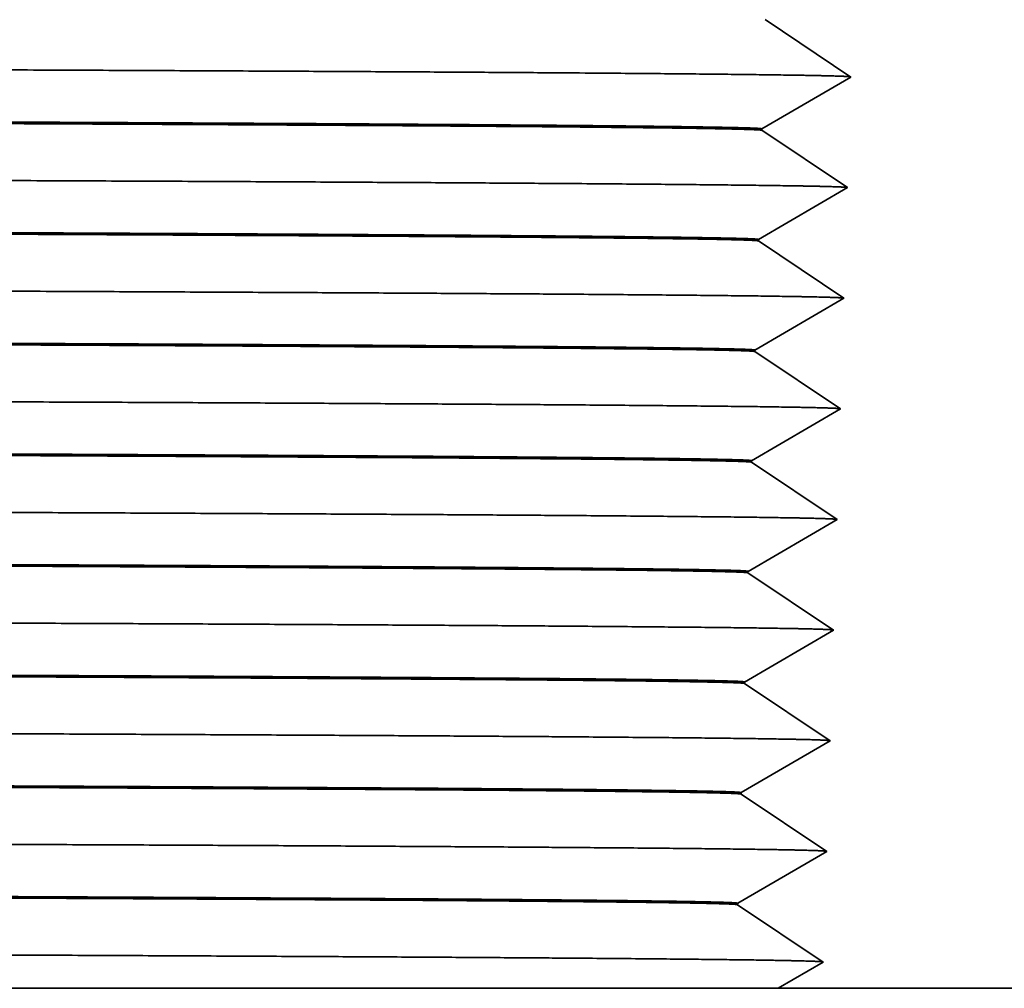
# Model space of a CAD drawing. Extents: x 0 to 10.8, y 0 to 8.3.
# Drawn here: x 4.7 to 4.8, y 1.4 to 1.5 of the extents above; entities that cross this region are included whole.
import ezdxf

# ---------------------------------------------------------------- set-up
doc = ezdxf.new("R2010")
doc.units = 0
doc.header["$MEASUREMENT"] = 0
doc.layers.get('0').update_dxf_attribs({"lineweight": 13})

# ---------------------------------------------------------------- blocks, each defined once
blk = doc.blocks.new('BLOCK28')
at = {"color": 7, "lineweight": 5, "ltscale": 0.000485014}
for p, q in [((11.7875, 0.4586), (11.7714, 0.4694)), ((11.8198, 0.4371), (11.8036, 0.4479)), ((11.852, 0.4155), (11.8359, 0.4263)), ((11.7997, 0.3229), (11.7836, 0.3336)), ((11.832, 0.3013), (11.8159, 0.3121)), ((11.8642, 0.2797), (11.8481, 0.2905)), ((11.7958, 0.1979), (11.7797, 0.2086)), ((11.8281, 0.1763), (11.8119, 0.1871)), ((11.8603, 0.1547), (11.8442, 0.1655)), ((11.7919, 0.0729), (11.7758, 0.0836)), ((11.8242, 0.0513), (11.808, 0.0621)), ((11.8564, 0.0297), (11.8403, 0.0405)), ((11.7719, -0.0414), (11.7558, -0.0306)), ((11.8041, -0.0629), (11.788, -0.0521)), ((11.8364, -0.0845), (11.8203, -0.0737)), ((11.768, -0.1664), (11.7519, -0.1556)), ((11.8002, -0.1879), (11.7841, -0.1771)), ((11.8325, -0.2095), (11.8164, -0.1987)), ((11.7641, -0.2914), (11.748, -0.2806)), ((11.8124, -0.3237), (11.7963, -0.3129)), ((11.8447, -0.3453), (11.8286, -0.3345)), ((11.7763, -0.4271), (11.7602, -0.4164)), ((11.8085, -0.4487), (11.7924, -0.4379)), ((11.8408, -0.4703), (11.8247, -0.4595)), ((11.7724, -0.5521), (11.7563, -0.5414)), ((11.8046, -0.5737), (11.7885, -0.5629)), ((11.8369, -0.5953), (11.8208, -0.5845))]:
    blk.add_line(p, q, dxfattribs=at)
at = {"color": 7, "lineweight": 5, "ltscale": 0.000484989}
for p, q in [((11.8036, 0.4479), (11.7875, 0.4586)), ((11.8359, 0.4263), (11.8198, 0.4371)), ((11.8681, 0.4047), (11.852, 0.4155)), ((11.7836, 0.3336), (11.7675, 0.3444)), ((11.8159, 0.3121), (11.7997, 0.3229)), ((11.8481, 0.2905), (11.832, 0.3013)), ((11.7797, 0.2086), (11.7636, 0.2194)), ((11.8119, 0.1871), (11.7958, 0.1979)), ((11.8442, 0.1655), (11.8281, 0.1763)), ((11.7758, 0.0836), (11.7597, 0.0944)), ((11.808, 0.0621), (11.7919, 0.0729)), ((11.8403, 0.0405), (11.8242, 0.0513)), ((11.788, -0.0521), (11.7719, -0.0414)), ((11.8203, -0.0737), (11.8041, -0.0629)), ((11.8525, -0.0953), (11.8364, -0.0845)), ((11.7841, -0.1771), (11.768, -0.1664)), ((11.8164, -0.1987), (11.8002, -0.1879)), ((11.8486, -0.2203), (11.8325, -0.2095)), ((11.7802, -0.3021), (11.7641, -0.2914)), ((11.7963, -0.3129), (11.7802, -0.3021)), ((11.8286, -0.3345), (11.8124, -0.3237)), ((11.7602, -0.4164), (11.7441, -0.4056)), ((11.7924, -0.4379), (11.7763, -0.4271)), ((11.8247, -0.4595), (11.8085, -0.4487)), ((11.7563, -0.5414), (11.7401, -0.5306)), ((11.7885, -0.5629), (11.7724, -0.5521)), ((11.8208, -0.5845), (11.8046, -0.5737))]:
    blk.add_line(p, q, dxfattribs=at)
at = {"color": 7, "lineweight": 5, "ltscale": 0.000484999}
for p, q in [((11.8514, 0.3949), (11.8681, 0.4047)), ((11.8346, 0.3852), (11.8514, 0.3949)), ((11.8178, 0.3754), (11.8346, 0.3852)), ((11.8011, 0.3656), (11.8178, 0.3754)), ((11.7843, 0.3559), (11.8011, 0.3656)), ((11.7675, 0.3461), (11.7843, 0.3559)), ((11.8475, 0.2699), (11.8642, 0.2797)), ((11.8307, 0.2602), (11.8475, 0.2699)), ((11.8139, 0.2504), (11.8307, 0.2602)), ((11.7972, 0.2406), (11.8139, 0.2504)), ((11.7804, 0.2309), (11.7972, 0.2406)), ((11.8436, 0.1449), (11.8603, 0.1547)), ((11.81, 0.1254), (11.8268, 0.1352)), ((11.7933, 0.1156), (11.81, 0.1254)), ((11.7765, 0.1059), (11.7933, 0.1156)), ((11.7597, 0.0961), (11.7765, 0.1059)), ((11.8229, 0.0102), (11.8396, 0.0199)), ((11.7894, -0.0094), (11.8061, 0.0004)), ((11.8061, 0.0004), (11.8229, 0.0102)), ((11.7726, -0.0191), (11.7894, -0.0094)), ((11.7558, -0.0289), (11.7726, -0.0191)), ((11.8357, -0.1051), (11.8525, -0.0953)), ((11.819, -0.1148), (11.8357, -0.1051)), ((11.8022, -0.1246), (11.819, -0.1148)), ((11.7854, -0.1344), (11.8022, -0.1246)), ((11.7519, -0.1539), (11.7687, -0.1441)), ((11.7687, -0.1441), (11.7854, -0.1344)), ((11.8318, -0.2301), (11.8486, -0.2203)), ((11.8151, -0.2398), (11.8318, -0.2301)), ((11.7983, -0.2496), (11.8151, -0.2398)), ((11.7815, -0.2594), (11.7983, -0.2496)), ((11.7648, -0.2691), (11.7815, -0.2594)), ((11.748, -0.2789), (11.7648, -0.2691)), ((11.8112, -0.3648), (11.8279, -0.3551)), ((11.8279, -0.3551), (11.8447, -0.3453)), ((11.7944, -0.3746), (11.8112, -0.3648)), ((11.7776, -0.3844), (11.7944, -0.3746)), ((11.7609, -0.3941), (11.7776, -0.3844)), ((11.7441, -0.4039), (11.7609, -0.3941)), ((11.824, -0.4801), (11.8408, -0.4703)), ((11.8073, -0.4898), (11.824, -0.4801)), ((11.7737, -0.5094), (11.7905, -0.4996)), ((11.757, -0.5191), (11.7737, -0.5094)), ((11.7402, -0.5289), (11.757, -0.5191))]:
    blk.add_line(p, q, dxfattribs=at)
at = {"color": 7, "lineweight": 5, "ltscale": 4.1929e-05}
blk.add_line((11.7675, 0.3444), (11.7675, 0.3461), dxfattribs=at)
at = {"color": 7, "lineweight": 5, "ltscale": 0.000485025}
for p, q in [((11.7636, 0.2211), (11.7804, 0.2309)), ((11.8268, 0.1352), (11.8436, 0.1449)), ((11.8396, 0.0199), (11.8564, 0.0297)), ((11.7905, -0.4996), (11.8073, -0.4898))]:
    blk.add_line(p, q, dxfattribs=at)
at = {"color": 7, "lineweight": 5, "ltscale": 4.19285e-05}
blk.add_line((11.7636, 0.2194), (11.7636, 0.2211), dxfattribs=at)
at = {"color": 7, "lineweight": 5, "ltscale": 4.19274e-05}
blk.add_line((11.7597, 0.0944), (11.7597, 0.0961), dxfattribs=at)
at = {"color": 7, "lineweight": 5, "ltscale": 4.19268e-05}
blk.add_line((11.7558, -0.0306), (11.7558, -0.0289), dxfattribs=at)
at = {"color": 7, "lineweight": 5, "ltscale": 4.19281e-05}
blk.add_line((11.7519, -0.1556), (11.7519, -0.1539), dxfattribs=at)
at = {"color": 7, "lineweight": 5, "ltscale": 4.19318e-05}
blk.add_line((11.748, -0.2806), (11.748, -0.2789), dxfattribs=at)
at = {"color": 7, "lineweight": 5, "ltscale": 4.19328e-05}
blk.add_line((11.7441, -0.4056), (11.7441, -0.4039), dxfattribs=at)
at = {"color": 7, "lineweight": 5, "ltscale": 4.19309e-05}
blk.add_line((11.7401, -0.5306), (11.7402, -0.5289), dxfattribs=at)
at = {"color": 7, "lineweight": 5, "ltscale": 0.000245815}
for p, q in [((11.8199, -0.6052), (11.8284, -0.6003)), ((11.8284, -0.6003), (11.8369, -0.5953)), ((11.8029, -0.6151), (11.8114, -0.6102)), ((11.7859, -0.625), (11.7944, -0.6201))]:
    blk.add_line(p, q, dxfattribs=at)
at = {"color": 7, "lineweight": 5, "ltscale": 0.000245789}
for p, q in [((11.8114, -0.6102), (11.8199, -0.6052)), ((11.7944, -0.6201), (11.8029, -0.6151))]:
    blk.add_line(p, q, dxfattribs=at)
at = {"color": 7, "lineweight": 5, "ltscale": 0.03937}
blk.add_line((13.0937, -0.625), (11.7859, -0.625), dxfattribs=at)

msp = doc.modelspace()

# ---------------------------------------------------------------- linework, layer by layer
at = {"color": 7, "lineweight": 35, "ltscale": 0.000291}
for p, q in [((4.77713, 1.54892), (4.7868, 1.54244)), ((4.77674, 1.53658), (4.7868, 1.54244)), ((4.77674, 1.53642), (4.78641, 1.52994)), ((4.77635, 1.52408), (4.78641, 1.52994)), ((4.77635, 1.52392), (4.78602, 1.51744)), ((4.77596, 1.51158), (4.78602, 1.51744)), ((4.77517, 1.48642), (4.78485, 1.47994)), ((4.77479, 1.47408), (4.78485, 1.47994)), ((4.77478, 1.47392), (4.78446, 1.46744)), ((4.7744, 1.46158), (4.78446, 1.46744)), ((4.77439, 1.46142), (4.78407, 1.45494)), ((4.77401, 1.44908), (4.78407, 1.45494)), ((4.774, 1.44892), (4.78368, 1.44244))]:
    msp.add_line(p, q, dxfattribs=at)
at = {"color": 7, "lineweight": 35, "ltscale": 4.19291e-06}
msp.add_line((4.77674, 1.53642), (4.77674, 1.53658), dxfattribs=at)
at = {"color": 7, "lineweight": 35, "ltscale": 4.19293e-06}
msp.add_line((4.77635, 1.52392), (4.77635, 1.52408), dxfattribs=at)
at = {"color": 7, "lineweight": 35, "ltscale": 4.19278e-06}
msp.add_line((4.77596, 1.51142), (4.77596, 1.51158), dxfattribs=at)
at = {"color": 7, "lineweight": 35, "ltscale": 0.000291001}
for p, q in [((4.77596, 1.51142), (4.78563, 1.50494)), ((4.77557, 1.49908), (4.78563, 1.50494)), ((4.77556, 1.49892), (4.78524, 1.49244)), ((4.77518, 1.48658), (4.78524, 1.49244))]:
    msp.add_line(p, q, dxfattribs=at)
at = {"color": 7, "lineweight": 35, "ltscale": 4.19264e-06}
msp.add_line((4.77556, 1.49892), (4.77557, 1.49908), dxfattribs=at)
at = {"color": 7, "lineweight": 35, "ltscale": 4.19279e-06}
msp.add_line((4.77517, 1.48642), (4.77518, 1.48658), dxfattribs=at)
at = {"color": 7, "lineweight": 35, "ltscale": 4.19313e-06}
msp.add_line((4.77478, 1.47392), (4.77479, 1.47408), dxfattribs=at)
at = {"color": 7, "lineweight": 35, "ltscale": 4.19327e-06}
msp.add_line((4.77439, 1.46142), (4.7744, 1.46158), dxfattribs=at)
at = {"color": 7, "lineweight": 35, "ltscale": 4.19311e-06}
msp.add_line((4.774, 1.44892), (4.77401, 1.44908), dxfattribs=at)
at = {"color": 7, "lineweight": 35, "ltscale": 0.000147482}
msp.add_line((4.77858, 1.43947), (4.78368, 1.44244), dxfattribs=at)
at = {"color": 7, "lineweight": 35, "ltscale": 0.03937}
msp.add_line((3.73901, 1.43947), (4.77858, 1.43947), dxfattribs=at)
at = {"color": 7, "lineweight": 35, "ltscale": 0.00327}
msp.add_line((4.90936, 1.43947), (4.77858, 1.43947), dxfattribs=at)
at = {"color": 7, "lineweight": 35, "ltscale": 0.03937}
for points, knots in [([(3.59999, 1.54557), (3.73162, 1.54534), (3.86324, 1.54512), (3.99282, 1.5449), (4.2245, 1.54448), (4.43369, 1.54403), (4.52251, 1.54382), (4.6457, 1.54346), (4.7301, 1.54308), (4.75462, 1.54294), (4.77604, 1.54275), (4.78473, 1.54257), (4.78597, 1.54253), (4.78665, 1.54249), (4.78678, 1.54245)], [0, 0, 0, 0, 0, 0, 235.91624, 235.91624, 235.91624, 431.707605, 431.707605, 431.707605, 543.47404, 543.47404, 543.47404, 572.594234, 572.594234, 572.594234, 572.594234, 572.594234, 572.594234]), ([(4.77674, 1.53658), (4.77674, 1.53662), (4.77626, 1.53666), (4.77528, 1.53669), (4.7729, 1.53675), (4.76923, 1.53681), (4.76766, 1.53683), (4.76313, 1.53689), (4.75753, 1.53695), (4.75372, 1.53698), (4.74813, 1.53702), (4.74171, 1.53707), (4.74013, 1.53708), (4.70808, 1.5373), (4.65995, 1.53751), (4.60153, 1.5377), (4.45274, 1.53812), (4.26722, 1.53852), (4.15906, 1.53873), (4.02025, 1.53898), (3.87691, 1.53923), (3.85026, 1.53928), (3.7844, 1.5394), (3.71798, 1.53951), (3.67868, 1.53958), (3.63933, 1.53964), (3.59999, 1.53971)], [0, 0, 0, 0, 0, 0, 38.659873, 38.659873, 38.659873, 62.949957, 62.949957, 62.949957, 100.502792, 100.502792, 100.502792, 112.190062, 112.190062, 112.190062, 333.631251, 333.631251, 333.631251, 596.398286, 596.398286, 596.398286, 656.697144, 656.697144, 656.697144, 743.437397, 743.437397, 743.437397, 743.437397, 743.437397, 743.437397]), ([(3.59999, 1.53954), (3.65282, 1.53945), (3.70565, 1.53936), (3.75838, 1.53927), (3.87758, 1.53907), (3.99433, 1.53886), (4.05842, 1.53875), (4.23305, 1.53842), (4.39313, 1.53808), (4.48746, 1.53786), (4.60245, 1.53754), (4.68571, 1.53721), (4.70669, 1.53711), (4.72732, 1.537), (4.7435, 1.53689), (4.74556, 1.53687), (4.75198, 1.53683), (4.75746, 1.53678), (4.76086, 1.53674), (4.76663, 1.53668), (4.77097, 1.53662), (4.77267, 1.53658), (4.77491, 1.53653), (4.77617, 1.53648), (4.77651, 1.53646), (4.7767, 1.53644), (4.77673, 1.53642)], [0, 0, 0, 0, 0, 0, 116.457819, 116.457819, 116.457819, 264.929488, 264.929488, 264.929488, 528.520476, 528.520476, 528.520476, 634.327174, 634.327174, 634.327174, 650.837627, 650.837627, 650.837627, 687.349335, 687.349335, 687.349335, 720.172112, 720.172112, 720.172112, 742.133878, 742.133878, 742.133878, 742.133878, 742.133878, 742.133878]), ([(3.59999, 1.53307), (3.73158, 1.53284), (3.86318, 1.53262), (3.99272, 1.5324), (4.22435, 1.53198), (4.43348, 1.53153), (4.52227, 1.53132), (4.64542, 1.53096), (4.72978, 1.53058), (4.75428, 1.53044), (4.77567, 1.53025), (4.78434, 1.53007), (4.78558, 1.53003), (4.78626, 1.52999), (4.78639, 1.52995)], [0, 0, 0, 0, 0, 0, 235.860515, 235.860515, 235.860515, 431.604006, 431.604006, 431.604006, 543.343995, 543.343995, 543.343995, 572.405086, 572.405086, 572.405086, 572.405086, 572.405086, 572.405086]), ([(3.59999, 1.52721), (3.65282, 1.52712), (3.70566, 1.52703), (3.75839, 1.52694), (3.87757, 1.52673), (3.99431, 1.52653), (4.05836, 1.52641), (4.23294, 1.52609), (4.39296, 1.52575), (4.48726, 1.52553), (4.6022, 1.52521), (4.68541, 1.52488), (4.70638, 1.52478), (4.727, 1.52467), (4.74317, 1.52456), (4.74522, 1.52454), (4.75164, 1.52449), (4.75711, 1.52445), (4.76051, 1.52441), (4.76627, 1.52435), (4.7706, 1.52428), (4.77231, 1.52425), (4.77458, 1.5242), (4.77583, 1.52415), (4.77618, 1.52413), (4.77635, 1.5241), (4.77635, 1.52408)], [0, 0, 0, 0, 0, 0, 116.493019, 116.493019, 116.493019, 264.944915, 264.944915, 264.944915, 528.532089, 528.532089, 528.532089, 634.346167, 634.346167, 634.346167, 650.8532, 650.8532, 650.8532, 687.377179, 687.377179, 687.377179, 720.198467, 720.198467, 720.198467, 743.188396, 743.188396, 743.188396, 743.188396, 743.188396, 743.188396]), ([(4.77634, 1.52392), (4.77629, 1.52396), (4.77575, 1.52399), (4.77473, 1.52403), (4.77227, 1.52409), (4.76855, 1.52415), (4.76695, 1.52417), (4.76235, 1.52423), (4.75669, 1.52428), (4.75285, 1.52432), (4.74719, 1.52436), (4.74073, 1.52441), (4.73912, 1.52442), (4.70678, 1.52463), (4.65834, 1.52485), (4.59961, 1.52504), (4.45002, 1.52546), (4.26367, 1.52586), (4.15497, 1.52607), (4.01541, 1.52633), (3.87134, 1.52658), (3.84447, 1.52662), (3.7796, 1.52674), (3.71421, 1.52685), (3.67616, 1.52691), (3.63807, 1.52698), (3.59999, 1.52704)], [0, 0, 0, 0, 0, 0, 38.457184, 38.457184, 38.457184, 62.740249, 62.740249, 62.740249, 100.261864, 100.261864, 100.261864, 111.926073, 111.926073, 111.926073, 333.669905, 333.669905, 333.669905, 597.326364, 597.326364, 597.326364, 658.089098, 658.089098, 658.089098, 742.055107, 742.055107, 742.055107, 742.055107, 742.055107, 742.055107]), ([(3.59999, 1.52057), (3.73155, 1.52034), (3.86312, 1.52012), (3.99263, 1.5199), (4.2242, 1.51948), (4.43328, 1.51903), (4.52204, 1.51882), (4.64515, 1.51846), (4.72947, 1.51808), (4.75395, 1.51794), (4.77531, 1.51775), (4.78396, 1.51757), (4.78519, 1.51753), (4.78587, 1.51749), (4.786, 1.51745)], [0, 0, 0, 0, 0, 0, 235.806424, 235.806424, 235.806424, 431.50094, 431.50094, 431.50094, 543.214252, 543.214252, 543.214252, 572.215457, 572.215457, 572.215457, 572.215457, 572.215457, 572.215457]), ([(4.77596, 1.51158), (4.77596, 1.51162), (4.77547, 1.51166), (4.7745, 1.51169), (4.77212, 1.51175), (4.76845, 1.51181), (4.76688, 1.51183), (4.76235, 1.51189), (4.75674, 1.51195), (4.75294, 1.51198), (4.74735, 1.51202), (4.74093, 1.51207), (4.73935, 1.51208), (4.7073, 1.5123), (4.65917, 1.51251), (4.60075, 1.5127), (4.45193, 1.51312), (4.26638, 1.51352), (4.15819, 1.51373), (4.01933, 1.51399), (3.87594, 1.51424), (3.84926, 1.51428), (3.78358, 1.5144), (3.71735, 1.51451), (3.67826, 1.51458), (3.63912, 1.51464), (3.59999, 1.51471)], [0, 0, 0, 0, 0, 0, 38.659907, 38.659907, 38.659907, 62.950186, 62.950186, 62.950186, 100.503071, 100.503071, 100.503071, 112.187946, 112.187946, 112.187946, 333.640739, 333.640739, 333.640739, 596.48989, 596.48989, 596.48989, 656.846734, 656.846734, 656.846734, 743.145479, 743.145479, 743.145479, 743.145479, 743.145479, 743.145479]), ([(4.77595, 1.51142), (4.7759, 1.51146), (4.77536, 1.51149), (4.77434, 1.51153), (4.77188, 1.51159), (4.76816, 1.51165), (4.76656, 1.51167), (4.76196, 1.51173), (4.7563, 1.51178), (4.75246, 1.51182), (4.7468, 1.51186), (4.74034, 1.51191), (4.73873, 1.51192), (4.70639, 1.51213), (4.65795, 1.51235), (4.59922, 1.51254), (4.44961, 1.51296), (4.26324, 1.51336), (4.15452, 1.51357), (4.01493, 1.51383), (3.87084, 1.51408), (3.84396, 1.51412), (3.77918, 1.51424), (3.71388, 1.51435), (3.67594, 1.51441), (3.63797, 1.51448), (3.59999, 1.51454)], [0, 0, 0, 0, 0, 0, 38.457228, 38.457228, 38.457228, 62.739926, 62.739926, 62.739926, 100.258338, 100.258338, 100.258338, 111.924089, 111.924089, 111.924089, 333.675282, 333.675282, 333.675282, 597.375979, 597.375979, 597.375979, 658.168966, 658.168966, 658.168966, 741.905176, 741.905176, 741.905176, 741.905176, 741.905176, 741.905176]), ([(3.59999, 1.50807), (3.73153, 1.50784), (3.86306, 1.50762), (3.99255, 1.5074), (4.22405, 1.50698), (4.43307, 1.50653), (4.52181, 1.50632), (4.64488, 1.50596), (4.72915, 1.50558), (4.75361, 1.50544), (4.77494, 1.50525), (4.78358, 1.50507), (4.78481, 1.50503), (4.78548, 1.50499), (4.78561, 1.50495)], [0, 0, 0, 0, 0, 0, 235.753088, 235.753088, 235.753088, 431.398113, 431.398113, 431.398113, 543.084631, 543.084631, 543.084631, 572.025739, 572.025739, 572.025739, 572.025739, 572.025739, 572.025739]), ([(3.59999, 1.50221), (3.6528, 1.50212), (3.70561, 1.50203), (3.75831, 1.50194), (3.87744, 1.50173), (3.99411, 1.50153), (4.05814, 1.50141), (4.23263, 1.50109), (4.39257, 1.50075), (4.48681, 1.50053), (4.60166, 1.50021), (4.6848, 1.49988), (4.70575, 1.49978), (4.72635, 1.49967), (4.74249, 1.49956), (4.74453, 1.49954), (4.75094, 1.49949), (4.7564, 1.49945), (4.7598, 1.49941), (4.76555, 1.49935), (4.76987, 1.49928), (4.77156, 1.49925), (4.77382, 1.4992), (4.77506, 1.49915), (4.7754, 1.49913), (4.77557, 1.4991), (4.77557, 1.49908)], [0, 0, 0, 0, 0, 0, 116.461858, 116.461858, 116.461858, 264.877495, 264.877495, 264.877495, 528.407612, 528.407612, 528.407612, 634.20678, 634.20678, 634.20678, 650.703293, 650.703293, 650.703293, 687.240931, 687.240931, 687.240931, 720.04733, 720.04733, 720.04733, 742.885381, 742.885381, 742.885381, 742.885381, 742.885381, 742.885381]), ([(3.59999, 1.50204), (3.65278, 1.50195), (3.70558, 1.50186), (3.75827, 1.50177), (3.87739, 1.50157), (3.99406, 1.50136), (4.05809, 1.50125), (4.23259, 1.50092), (4.39254, 1.50058), (4.48679, 1.50036), (4.60165, 1.50004), (4.68479, 1.49971), (4.70574, 1.49961), (4.72634, 1.4995), (4.74248, 1.49939), (4.74453, 1.49937), (4.75093, 1.49932), (4.75639, 1.49928), (4.75979, 1.49924), (4.76554, 1.49918), (4.76986, 1.49911), (4.77156, 1.49908), (4.77376, 1.49903), (4.775, 1.49898), (4.77534, 1.49896), (4.77553, 1.49894), (4.77556, 1.49892)], [0, 0, 0, 0, 0, 0, 116.418373, 116.418373, 116.418373, 264.831982, 264.831982, 264.831982, 528.335813, 528.335813, 528.335813, 634.1199, 634.1199, 634.1199, 650.613889, 650.613889, 650.613889, 687.14443, 687.14443, 687.14443, 719.947215, 719.947215, 719.947215, 741.681904, 741.681904, 741.681904, 741.681904, 741.681904, 741.681904]), ([(3.59999, 1.49557), (3.7315, 1.49534), (3.86301, 1.49512), (3.99246, 1.4949), (4.22391, 1.49448), (4.43287, 1.49403), (4.52159, 1.49382), (4.6446, 1.49346), (4.72883, 1.49308), (4.75328, 1.49294), (4.77458, 1.49275), (4.78319, 1.49257), (4.78442, 1.49253), (4.78509, 1.49249), (4.78522, 1.49245)], [0, 0, 0, 0, 0, 0, 235.701141, 235.701141, 235.701141, 431.295735, 431.295735, 431.295735, 542.955319, 542.955319, 542.955319, 571.835626, 571.835626, 571.835626, 571.835626, 571.835626, 571.835626]), ([(3.59999, 1.48971), (3.65279, 1.48962), (3.70559, 1.48953), (3.75828, 1.48944), (3.87738, 1.48923), (3.99403, 1.48903), (4.05803, 1.48891), (4.23248, 1.48859), (4.39237, 1.48825), (4.48659, 1.48803), (4.6014, 1.48771), (4.6845, 1.48738), (4.70544, 1.48728), (4.72602, 1.48717), (4.74214, 1.48706), (4.74419, 1.48704), (4.75059, 1.48699), (4.75605, 1.48694), (4.75945, 1.48691), (4.76519, 1.48685), (4.7695, 1.48678), (4.77119, 1.48675), (4.77343, 1.4867), (4.77467, 1.48665), (4.77501, 1.48663), (4.77518, 1.4866), (4.77518, 1.48658)], [0, 0, 0, 0, 0, 0, 116.453931, 116.453931, 116.453931, 264.847583, 264.847583, 264.847583, 528.34759, 528.34759, 528.34759, 634.139071, 634.139071, 634.139071, 650.629312, 650.629312, 650.629312, 687.172261, 687.172261, 687.172261, 719.973683, 719.973683, 719.973683, 742.736812, 742.736812, 742.736812, 742.736812, 742.736812, 742.736812]), ([(4.77517, 1.48642), (4.77512, 1.48646), (4.77458, 1.48649), (4.77356, 1.48653), (4.7711, 1.48659), (4.76738, 1.48665), (4.76578, 1.48667), (4.76118, 1.48673), (4.75552, 1.48678), (4.75167, 1.48682), (4.74602, 1.48686), (4.73956, 1.48691), (4.73795, 1.48692), (4.70561, 1.48713), (4.65716, 1.48735), (4.59843, 1.48754), (4.44879, 1.48796), (4.26239, 1.48836), (4.15364, 1.48857), (4.014, 1.48883), (3.86986, 1.48908), (3.84295, 1.48913), (3.77836, 1.48924), (3.71325, 1.48935), (3.67552, 1.48941), (3.63775, 1.48948), (3.59999, 1.48954)], [0, 0, 0, 0, 0, 0, 38.457259, 38.457259, 38.457259, 62.740011, 62.740011, 62.740011, 100.257827, 100.257827, 100.257827, 111.922324, 111.922324, 111.922324, 333.685637, 333.685637, 333.685637, 597.471054, 597.471054, 597.471054, 658.322514, 658.322514, 658.322514, 741.610843, 741.610843, 741.610843, 741.610843, 741.610843, 741.610843]), ([(3.59999, 1.48307), (3.73146, 1.48284), (3.86294, 1.48262), (3.99236, 1.4824), (4.22376, 1.48198), (4.43266, 1.48153), (4.52135, 1.48132), (4.64433, 1.48096), (4.72851, 1.48058), (4.75294, 1.48044), (4.77422, 1.48025), (4.78281, 1.48007), (4.78403, 1.48003), (4.7847, 1.47999), (4.78483, 1.47995)], [0, 0, 0, 0, 0, 0, 235.643739, 235.643739, 235.643739, 431.191551, 431.191551, 431.191551, 542.824873, 542.824873, 542.824873, 571.646781, 571.646781, 571.646781, 571.646781, 571.646781, 571.646781]), ([(4.77479, 1.47408), (4.77479, 1.47412), (4.7743, 1.47416), (4.77333, 1.47419), (4.77094, 1.47425), (4.76728, 1.47431), (4.76571, 1.47433), (4.76117, 1.47439), (4.75557, 1.47445), (4.75177, 1.47448), (4.74617, 1.47452), (4.73976, 1.47457), (4.73818, 1.47458), (4.70613, 1.4748), (4.65799, 1.47501), (4.59956, 1.4752), (4.45071, 1.47562), (4.2651, 1.47602), (4.15687, 1.47623), (4.01793, 1.47649), (3.87447, 1.47674), (3.84776, 1.47678), (3.78235, 1.4769), (3.7164, 1.47701), (3.67763, 1.47708), (3.63881, 1.47714), (3.59999, 1.47721)], [0, 0, 0, 0, 0, 0, 38.659987, 38.659987, 38.659987, 62.950065, 62.950065, 62.950065, 100.499369, 100.499369, 100.499369, 112.183299, 112.183299, 112.183299, 333.655337, 333.655337, 333.655337, 596.630674, 596.630674, 596.630674, 657.075939, 657.075939, 657.075939, 742.703652, 742.703652, 742.703652, 742.703652, 742.703652, 742.703652]), ([(4.77478, 1.47392), (4.77471, 1.47397), (4.7738, 1.47401), (4.77206, 1.47406), (4.76887, 1.47412), (4.76443, 1.47418), (4.76353, 1.47419), (4.75976, 1.47424), (4.75523, 1.47428), (4.7512, 1.47432), (4.74484, 1.47437), (4.73799, 1.47441), (4.7362, 1.47443), (4.7327, 1.47445), (4.7291, 1.47447), (4.72752, 1.47448), (4.6914, 1.4747), (4.63959, 1.47491), (4.5782, 1.4751), (4.4857, 1.47535), (4.38069, 1.47559), (4.35532, 1.47565), (4.26237, 1.47585), (4.16219, 1.47605), (4.08736, 1.47619), (3.98323, 1.47638), (3.87692, 1.47657), (3.84941, 1.47661), (3.78269, 1.47673), (3.71542, 1.47684), (3.67698, 1.47691), (3.63849, 1.47697), (3.59999, 1.47704)], [0, 0, 0, 0, 0, 0, 50.52414, 50.52414, 50.52414, 62.67223, 62.67223, 62.67223, 98.627545, 98.627545, 98.627545, 111.157267, 111.157267, 111.157267, 122.855754, 122.855754, 122.855754, 344.451684, 344.451684, 344.451684, 413.485179, 413.485179, 413.485179, 589.127831, 589.127831, 589.127831, 653.254495, 653.254495, 653.254495, 738.16364, 738.16364, 738.16364, 738.16364, 738.16364, 738.16364]), ([(3.59999, 1.47057), (3.73144, 1.47034), (3.86288, 1.47012), (3.99228, 1.4699), (4.22362, 1.46948), (4.43247, 1.46903), (4.52112, 1.46882), (4.64406, 1.46846), (4.72819, 1.46808), (4.75261, 1.46794), (4.77385, 1.46775), (4.78242, 1.46757), (4.78364, 1.46753), (4.78431, 1.46749), (4.78444, 1.46745)], [0, 0, 0, 0, 0, 0, 235.592968, 235.592968, 235.592968, 431.089542, 431.089542, 431.089542, 542.695768, 542.695768, 542.695768, 571.456297, 571.456297, 571.456297, 571.456297, 571.456297, 571.456297]), ([(4.7744, 1.46158), (4.7744, 1.46164), (4.77311, 1.4617), (4.77053, 1.46176), (4.76572, 1.46183), (4.75896, 1.46191), (4.75755, 1.46192), (4.75396, 1.46196), (4.74976, 1.46199), (4.7472, 1.46201), (4.74285, 1.46205), (4.73826, 1.46208), (4.73651, 1.46209), (4.73309, 1.46211), (4.72958, 1.46213), (4.728, 1.46214), (4.69223, 1.46236), (4.64078, 1.46257), (4.57964, 1.46276), (4.48746, 1.46302), (4.38272, 1.46326), (4.35744, 1.46331), (4.26503, 1.46352), (4.1654, 1.46371), (4.09103, 1.46385), (3.9875, 1.46404), (3.88178, 1.46423), (3.85445, 1.46427), (3.78684, 1.46439), (3.71866, 1.46451), (3.67914, 1.46457), (3.63956, 1.46464), (3.59999, 1.46471)], [0, 0, 0, 0, 0, 0, 62.831337, 62.831337, 62.831337, 78.404269, 78.404269, 78.404269, 98.732789, 98.732789, 98.732789, 111.009456, 111.009456, 111.009456, 122.516233, 122.516233, 122.516233, 344.090951, 344.090951, 344.090951, 413.014424, 413.014424, 413.014424, 587.839411, 587.839411, 587.839411, 651.671708, 651.671708, 651.671708, 738.981002, 738.981002, 738.981002, 738.981002, 738.981002, 738.981002]), ([(4.77439, 1.46142), (4.77432, 1.46147), (4.77341, 1.46151), (4.77167, 1.46156), (4.76848, 1.46162), (4.76404, 1.46168), (4.76314, 1.46169), (4.75937, 1.46174), (4.75484, 1.46178), (4.75081, 1.46182), (4.74446, 1.46187), (4.73762, 1.46191), (4.73582, 1.46193), (4.73231, 1.46195), (4.72871, 1.46197), (4.72712, 1.46198), (4.69098, 1.4622), (4.63916, 1.46241), (4.57775, 1.4626), (4.48523, 1.46285), (4.3802, 1.4631), (4.35484, 1.46315), (4.26185, 1.46335), (4.16163, 1.46355), (4.08676, 1.46369), (3.9826, 1.46388), (3.87625, 1.46407), (3.84872, 1.46412), (3.78212, 1.46423), (3.71499, 1.46434), (3.6767, 1.46441), (3.63834, 1.46447), (3.59999, 1.46454)], [0, 0, 0, 0, 0, 0, 50.524192, 50.524192, 50.524192, 62.67335, 62.67335, 62.67335, 98.592167, 98.592167, 98.592167, 111.121137, 111.121137, 111.121137, 122.869075, 122.869075, 122.869075, 344.48483, 344.48483, 344.48483, 413.52675, 413.52675, 413.52675, 589.249009, 589.249009, 589.249009, 653.395867, 653.395867, 653.395867, 737.998766, 737.998766, 737.998766, 737.998766, 737.998766, 737.998766]), ([(3.59999, 1.45807), (3.7314, 1.45784), (3.86282, 1.45762), (3.99218, 1.4574), (4.22346, 1.45698), (4.43225, 1.45653), (4.52089, 1.45632), (4.64378, 1.45596), (4.72787, 1.45558), (4.75227, 1.45544), (4.77349, 1.45525), (4.78204, 1.45507), (4.78325, 1.45503), (4.78392, 1.45499), (4.78405, 1.45495)], [0, 0, 0, 0, 0, 0, 235.53575, 235.53575, 235.53575, 430.985402, 430.985402, 430.985402, 542.565345, 542.565345, 542.565345, 571.267475, 571.267475, 571.267475, 571.267475, 571.267475, 571.267475]), ([(4.77401, 1.44908), (4.77401, 1.44914), (4.77272, 1.4492), (4.77014, 1.44926), (4.76533, 1.44933), (4.75857, 1.44941), (4.75716, 1.44942), (4.75357, 1.44946), (4.74937, 1.44949), (4.74681, 1.44951), (4.74247, 1.44955), (4.73789, 1.44958), (4.73613, 1.44959), (4.7327, 1.44961), (4.72919, 1.44963), (4.72761, 1.44964), (4.69183, 1.44986), (4.64035, 1.45007), (4.5792, 1.45027), (4.487, 1.45052), (4.38225, 1.45076), (4.35697, 1.45082), (4.26452, 1.45102), (4.16485, 1.45121), (4.09045, 1.45135), (3.98688, 1.45154), (3.88112, 1.45173), (3.85378, 1.45177), (3.7863, 1.45189), (3.71824, 1.45201), (3.67886, 1.45207), (3.63943, 1.45214), (3.59999, 1.45221)], [0, 0, 0, 0, 0, 0, 62.83141, 62.83141, 62.83141, 78.397241, 78.397241, 78.397241, 98.696743, 98.696743, 98.696743, 110.97065, 110.97065, 110.97065, 122.524899, 122.524899, 122.524899, 344.120621, 344.120621, 344.120621, 413.052387, 413.052387, 413.052387, 587.953411, 587.953411, 587.953411, 651.807505, 651.807505, 651.807505, 738.821058, 738.821058, 738.821058, 738.821058, 738.821058, 738.821058]), ([(4.774, 1.44892), (4.77394, 1.44896), (4.77341, 1.44899), (4.77238, 1.44903), (4.76993, 1.44909), (4.76621, 1.44915), (4.7646, 1.44917), (4.76, 1.44923), (4.75435, 1.44928), (4.7505, 1.44932), (4.74485, 1.44936), (4.73839, 1.44941), (4.73678, 1.44942), (4.70444, 1.44963), (4.65599, 1.44985), (4.59725, 1.45004), (4.44757, 1.45046), (4.26112, 1.45086), (4.15233, 1.45107), (4.0126, 1.45133), (3.86839, 1.45158), (3.84145, 1.45163), (3.77713, 1.45174), (3.7123, 1.45185), (3.67489, 1.45191), (3.63744, 1.45198), (3.59999, 1.45204)], [0, 0, 0, 0, 0, 0, 38.45734, 38.45734, 38.45734, 62.740131, 62.740131, 62.740131, 100.25676, 100.25676, 100.25676, 111.919565, 111.919565, 111.919565, 333.700837, 333.700837, 333.700837, 597.612873, 597.612873, 597.612873, 658.551425, 658.551425, 658.551425, 741.168422, 741.168422, 741.168422, 741.168422, 741.168422, 741.168422]), ([(3.59999, 1.44557), (3.73224, 1.44534), (3.8645, 1.44512), (3.99465, 1.4449), (4.22625, 1.44448), (4.43502, 1.44402), (4.52312, 1.44381), (4.64523, 1.44346), (4.72855, 1.44307), (4.75269, 1.44293), (4.77347, 1.44275), (4.78175, 1.44256), (4.7829, 1.44253), (4.78353, 1.44249), (4.78366, 1.44245)], [0, 0, 0, 0, 0, 0, 237.038458, 237.038458, 237.038458, 431.788609, 431.788609, 431.788609, 543.18481, 543.18481, 543.18481, 571.08114, 571.08114, 571.08114, 571.08114, 571.08114, 571.08114])]:
    msp.add_open_spline(points, degree=5, knots=knots, dxfattribs=at)

# ---------------------------------------------------------------- block references
at = {"lineweight": 0, "xscale": 0.1, "yscale": 0.1, "zscale": 0.1}
msp.add_blockref('BLOCK28', (3.59999, 1.50197), dxfattribs=at)

doc.saveas('drawing.dxf')
